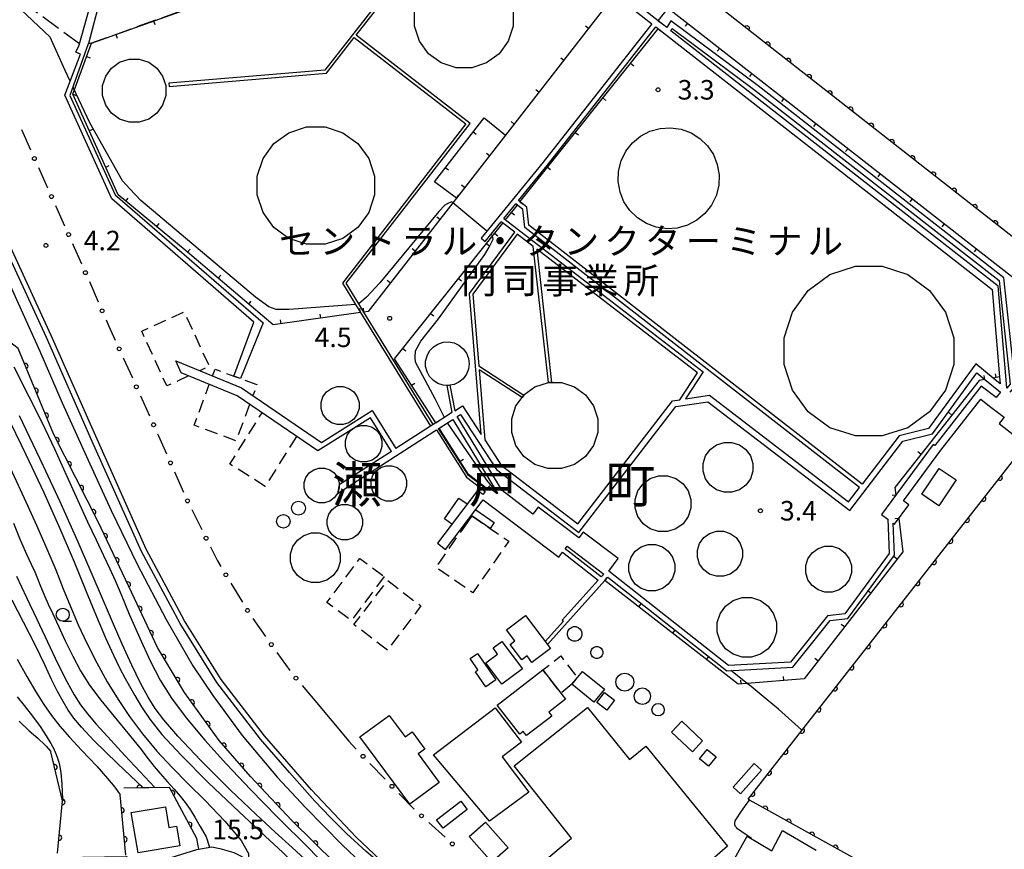
# Model space of a CAD drawing. Extents: x -4000 to -1999, y 105000 to 106501.
# Drawn here: x -2568 to -2379, y 106261 to 106420 of the extents above; entities that cross this region are included whole.
import ezdxf
from ezdxf.enums import TextEntityAlignment as Align

# ---------------------------------------------------------------- set-up
doc = ezdxf.new("R2010")
doc.units = 0
doc.linetypes.add('E', pattern=[5, 3.75, -1.25])
doc.linetypes.add('G', pattern=[3.75, 2.5, -1.25])
for name, color, linetype in [('2101000', 3, 'Continuous'), ('2106000', 3, 'E'), ('2301000', 10, 'Continuous'), ('3001000', 3, 'Continuous'), ('3003000', 2, 'G'), ('4231000', 3, 'Continuous'), ('4261000', 2, 'Continuous'), ('5101000', 3, 'Continuous'), ('6110000', 4, 'Continuous'), ('6130000', 4, 'Continuous'), ('6130990', 4, 'Continuous'), ('6140000', 4, 'Continuous'), ('6331000', 2, 'Continuous'), ('7101000', 4, 'Continuous'), ('7102000', 2, 'Continuous'), ('7312000', 4, 'Continuous'), ('8114000', 5, 'Continuous'), ('8131000', 4, 'Continuous')]:
    doc.layers.add(name, color=color, linetype=linetype)
doc.layers.get('0').off()
doc.styles.add('PlotAnnotation', font='txt')
doc.styles.add('ROMANS', font='romans')

# ---------------------------------------------------------------- blocks, each defined once
blk = doc.blocks.new('633100')
at = {"layer": '6331000'}
blk.add_lwpolyline([(0, -0.5), (0.67, -0.5)], dxfattribs=at)
blk.add_circle((0, 0), 0.5, dxfattribs=at)
blk = doc.blocks.new('731200')
at = {"layer": '7312000'}
blk.add_circle((0, 0), 0.15, dxfattribs=at)
blk = doc.blocks.new('M07')
blk.add_arc((0, 0), 0.5, 180, 0)
blk = doc.blocks.new('M08')
blk.add_lwpolyline([(0, 0), (0, -0.75)])

msp = doc.modelspace()

# ---------------------------------------------------------------- linework, layer by layer
at = {"layer": '2101000', "flags": 128}
for points in [[(-2488.65, 106241.48), (-2488.7, 106245.9), (-2488.72, 106247.33), (-2488.75, 106250.43), (-2496.37, 106256.47), (-2503.31, 106262.97), (-2511.89, 106272.08), (-2520.89, 106282.45), (-2529.26, 106293.28), (-2536.27, 106304.51), (-2543.63, 106318.31), (-2553.08, 106339.4), (-2561.91, 106359.34), (-2569.36, 106375.64), (-2572.6, 106382.69), (-2575.48, 106381.59), (-2578.56, 106380.42), (-2579.61, 106380.02), (-2580.01, 106379.87), (-2582.19, 106381.34), (-2583.53, 106382.37)], [(-2511.27, 106289.22), (-2504.71, 106281.42)], [(-2560.11, 106259.06), (-2547.43, 106259.26), (-2547.15, 106259.04), (-2546.19, 106258.3), (-2545.21, 106257.09), (-2541.71, 106258.18), (-2533.92, 106260.59), (-2531.04, 106261.14), (-2529.52, 106260.77), (-2526.79, 106260.02), (-2517.89, 106255.48), (-2507.15, 106249.68), (-2500.77, 106246.4), (-2494.38, 106243.2), (-2488.94, 106239.92), (-2488.65, 106241.48)]]:
    msp.add_lwpolyline(points, dxfattribs=at)
at = {"layer": '2106000', "flags": 128}
for points in [[(-2556.45, 106415.35), (-2565.53, 106422.01), (-2579.9, 106433.52), (-2589.37, 106453.33), (-2619.65, 106500)], [(-2508.36, 106439.31), (-2517.29, 106428.68), (-2554.17, 106415.48), (-2554.79, 106415.34)]]:
    msp.add_lwpolyline(points, dxfattribs=at)
at = {"layer": '2301000', "flags": 128}
for points in [[(-2576.69, 106384.32), (-2576.03, 106382.81), (-2575.48, 106381.59), (-2570.02, 106369.5), (-2564.07, 106356.34), (-2559.81, 106346.42), (-2554.77, 106335.4), (-2550.35, 106325.69), (-2545.37, 106315.4), (-2539.81, 106304.8), (-2534.71, 106295.91), (-2530.84, 106290.16), (-2525.21, 106282.47), (-2518.44, 106274.41), (-2513.01, 106268.65), (-2506.02, 106261.53)], [(-2483.14, 106240.5), (-2491.2, 106247.46), (-2506.02, 106261.53)]]:
    msp.add_lwpolyline(points, dxfattribs=at)
at = {"layer": '3001000', "flags": 128}
for points in [[(-2391.33, 106326.62), (-2394.63, 106328.83), (-2391.3, 106333.82), (-2388, 106331.61), (-2391.33, 106326.62)], [(-2470.74, 106305.57), (-2465.97, 106299.24), (-2469.54, 106296.55), (-2470.48, 106297.81), (-2471.47, 106297.06), (-2473.69, 106300.01), (-2472.81, 106300.67), (-2474.41, 106302.8), (-2470.74, 106305.57)], [(-2475.31, 106292.35), (-2478.38, 106296.46), (-2476.12, 106298.15), (-2477, 106299.32), (-2475.31, 106300.58), (-2471.37, 106295.3), (-2475.31, 106292.35)], [(-2479.99, 106298.27), (-2476.45, 106293.21), (-2478.38, 106291.87), (-2480.39, 106294.74), (-2479.9, 106295.09), (-2481.42, 106297.27), (-2479.99, 106298.27)], [(-2476.19, 106288.32), (-2467.47, 106295.09), (-2463.98, 106290.61), (-2463.09, 106289.46), (-2466.3, 106286.97), (-2465.74, 106286.24), (-2470.58, 106282.48), (-2471.2, 106283.27), (-2471.87, 106282.75), (-2476.19, 106288.32)], [(-2459.83, 106294.82), (-2455.62, 106291.38), (-2457.63, 106288.92), (-2461.84, 106292.37), (-2460.79, 106293.64), (-2459.83, 106294.82)], [(-2457.04, 106288.86), (-2455.57, 106290.74), (-2453.69, 106289.26), (-2455.16, 106287.39), (-2457.04, 106288.86)], [(-2488.43, 106278.79), (-2476.58, 106287.81), (-2471.56, 106281.2), (-2475.24, 106278.39), (-2470.1, 106271.63), (-2477.7, 106266.07), (-2488.43, 106278.79)], [(-2493.02, 106269.28), (-2502.57, 106282.24), (-2496.96, 106286.37), (-2493.9, 106282.22), (-2492.55, 106283.21), (-2490.11, 106279.9), (-2491.39, 106278.95), (-2487.34, 106273.46), (-2493.02, 106269.28)], [(-2440.76, 106285.24), (-2436.75, 106281.5), (-2438.7, 106279.39), (-2442.72, 106283.13), (-2440.76, 106285.24)], [(-2435.87, 106279.78), (-2434.14, 106278.39), (-2435.58, 106276.6), (-2437.31, 106277.99), (-2435.87, 106279.78)], [(-2430.9, 106272.59), (-2426.86, 106277.12), (-2425.42, 106275.83), (-2429.45, 106271.3), (-2430.9, 106272.59)], [(-2487.85, 106266.28), (-2483.21, 106269.91), (-2481.95, 106268.31), (-2486.6, 106264.67), (-2487.85, 106266.28)], [(-2539.95, 106268.8), (-2539.28, 106264.85), (-2537.82, 106265.1), (-2537.18, 106261.3), (-2545.19, 106259.94), (-2546.51, 106267.69), (-2539.95, 106268.8)], [(-2474.07, 106260.94), (-2477.22, 106258.15), (-2481.59, 106263.09), (-2478.44, 106265.88), (-2474.07, 106260.94)]]:
    msp.add_lwpolyline(points, close=True, dxfattribs=at)
for points in [[(-2484.92, 106323.11), (-2486.34, 106324.09), (-2483.56, 106328.1), (-2481.97, 106327)], [(-2480.33, 106325.86), (-2476.77, 106323.39), (-2477.54, 106322.28), (-2481.07, 106324.72), (-2483.07, 106321.83), (-2483.27, 106321.97)], [(-2470.71, 106255.42), (-2461.91, 106262.81), (-2472.92, 106276.68), (-2458.84, 106287.89), (-2450.78, 106277.9), (-2447.65, 106280.46), (-2431.98, 106261.22), (-2436.38, 106257.4)], [(-2432.65, 106255.19), (-2428.17, 106263.18), (-2423.45, 106260.34), (-2421.39, 106264.28), (-2414.91, 106260.49)]]:
    msp.add_lwpolyline(points, dxfattribs=at)
at = {"layer": '3003000', "flags": 128}
for points in [[(-2535.5, 106351.57), (-2539.67, 106349.65), (-2544.49, 106360.15), (-2536.35, 106363.89), (-2531.52, 106353.4), (-2533.32, 106352.57)], [(-2530.9, 106351.57), (-2530.41, 106352.88), (-2526.78, 106351.54), (-2525.53, 106351.07), (-2522.36, 106349.9), (-2523.14, 106347.79)], [(-2523.77, 106346.1), (-2526.37, 106339.1), (-2534.42, 106342.09), (-2531.51, 106349.93)], [(-2514.76, 106339.96), (-2520.76, 106330.36), (-2527.56, 106334.61), (-2521.39, 106344.48)]]:
    msp.add_lwpolyline(points, dxfattribs=at)
for points in [[(-2481.07, 106324.72), (-2477.54, 106322.28), (-2474, 106319.82), (-2480.89, 106309.88), (-2487.96, 106314.78), (-2483.07, 106321.83), (-2481.07, 106324.72)], [(-2497.9, 106313.03), (-2504.23, 106304.56), (-2508.91, 106308.06), (-2502.59, 106316.53), (-2497.9, 106313.03)], [(-2497.31, 106298.92), (-2503.72, 106303.8), (-2497.26, 106312.27), (-2490.85, 106307.39), (-2497.31, 106298.92)], [(-2461.84, 106292.37), (-2463.98, 106290.61), (-2467.47, 106295.09), (-2464, 106297.78), (-2460.79, 106293.64), (-2461.84, 106292.37)]]:
    msp.add_lwpolyline(points, close=True, dxfattribs=at)
at = {"layer": '4231000', "flags": 128}
for points in [[(-2484.11, 106429.71), (-2481.11, 106429.71), (-2478.26, 106428.78), (-2475.83, 106427.02), (-2474.07, 106424.59), (-2473.15, 106421.74), (-2473.15, 106418.74), (-2474.07, 106415.89), (-2475.83, 106413.47), (-2478.26, 106411.71), (-2481.11, 106410.78), (-2484.11, 106410.78), (-2486.96, 106411.71), (-2489.38, 106413.47), (-2491.15, 106415.89), (-2492.07, 106418.74), (-2492.07, 106421.74), (-2491.15, 106424.59), (-2489.38, 106427.02), (-2486.96, 106428.78), (-2484.11, 106429.71)], [(-2546.91, 106412.44), (-2544.99, 106412.44), (-2543.16, 106411.84), (-2541.61, 106410.71), (-2540.48, 106409.16), (-2539.89, 106407.33), (-2539.89, 106405.41), (-2540.48, 106403.58), (-2541.61, 106402.02), (-2543.16, 106400.89), (-2544.99, 106400.3), (-2546.91, 106400.3), (-2548.74, 106400.89), (-2550.29, 106402.02), (-2551.42, 106403.58), (-2552.02, 106405.41), (-2552.02, 106407.33), (-2551.42, 106409.16), (-2550.29, 106410.71), (-2548.74, 106411.84), (-2546.91, 106412.44)], [(-2512.81, 106399.4), (-2509.25, 106399.4), (-2505.85, 106398.3), (-2502.97, 106396.2), (-2500.87, 106393.31), (-2499.77, 106389.92), (-2499.77, 106386.35), (-2500.87, 106382.96), (-2502.97, 106380.07), (-2505.85, 106377.98), (-2509.25, 106376.87), (-2512.81, 106376.87), (-2516.21, 106377.98), (-2519.09, 106380.07), (-2521.19, 106382.96), (-2522.29, 106386.35), (-2522.29, 106389.92), (-2521.19, 106393.31), (-2519.09, 106396.2), (-2516.21, 106398.3), (-2512.81, 106399.4)], [(-2449.27, 106381.91), (-2450.73, 106383.33), (-2451.86, 106385.02), (-2452.61, 106386.9), (-2452.96, 106388.9), (-2452.88, 106390.93), (-2452.38, 106392.9), (-2451.48, 106394.72), (-2450.23, 106396.32), (-2448.67, 106397.62), (-2446.87, 106398.57), (-2444.92, 106399.12), (-2442.89, 106399.25), (-2440.88, 106398.97), (-2438.97, 106398.26), (-2437.26, 106397.18), (-2435.8, 106395.77), (-2434.67, 106394.08), (-2433.92, 106392.19), (-2433.57, 106390.19), (-2433.65, 106388.16), (-2434.15, 106386.19), (-2435.04, 106384.37), (-2436.3, 106382.77), (-2437.86, 106381.47), (-2439.65, 106380.53), (-2441.61, 106379.97), (-2443.64, 106379.84), (-2445.65, 106380.13), (-2447.55, 106380.83), (-2449.27, 106381.91)], [(-2402.22, 106372.64), (-2397.3, 106371.05), (-2393.13, 106368.01), (-2390.09, 106363.83), (-2388.5, 106358.92), (-2388.5, 106353.76), (-2390.09, 106348.85), (-2393.13, 106344.67), (-2397.3, 106341.63), (-2402.22, 106340.04), (-2407.38, 106340.04), (-2412.29, 106341.63), (-2416.47, 106344.67), (-2419.5, 106348.85), (-2421.1, 106353.76), (-2421.1, 106358.92), (-2419.5, 106363.83), (-2416.47, 106368.01), (-2412.29, 106371.05), (-2407.38, 106372.64), (-2402.22, 106372.64)], [(-2481.6, 106353.91), (-2481.73, 106352.86), (-2482.12, 106351.89), (-2482.74, 106351.03), (-2483.55, 106350.36), (-2484.5, 106349.92), (-2485.28, 106349.77), (-2485.53, 106349.72), (-2485.88, 106349.74), (-2486.58, 106349.79), (-2487.58, 106350.11), (-2488.47, 106350.67), (-2489.19, 106351.44), (-2489.69, 106352.36), (-2489.96, 106353.38), (-2489.96, 106354.43), (-2489.69, 106355.45), (-2489.19, 106356.37), (-2488.47, 106357.14), (-2487.58, 106357.7), (-2486.58, 106358.03), (-2485.53, 106358.09), (-2484.5, 106357.9), (-2483.55, 106357.45), (-2482.74, 106356.78), (-2482.12, 106355.93), (-2481.73, 106354.95), (-2481.6, 106353.91)], [(-2506.97, 106349.53), (-2505.82, 106349.53), (-2504.72, 106349.17), (-2503.78, 106348.49), (-2503.1, 106347.56), (-2502.75, 106346.46), (-2502.75, 106345.3), (-2503.1, 106344.2), (-2503.78, 106343.27), (-2504.72, 106342.59), (-2505.82, 106342.23), (-2506.97, 106342.23), (-2508.07, 106342.59), (-2509.01, 106343.27), (-2509.69, 106344.2), (-2510.05, 106345.3), (-2510.05, 106346.46), (-2509.69, 106347.56), (-2509.01, 106348.49), (-2508.07, 106349.17), (-2506.97, 106349.53)], [(-2466.38, 106350.28), (-2465.77, 106350.28), (-2463.84, 106350.28), (-2461.36, 106349.47), (-2459.24, 106347.93), (-2457.7, 106345.81), (-2456.89, 106343.33), (-2456.89, 106340.71), (-2457.7, 106338.22), (-2459.24, 106336.11), (-2461.36, 106334.57), (-2463.84, 106333.76), (-2466.46, 106333.76), (-2468.95, 106334.57), (-2471.06, 106336.11), (-2472.6, 106338.22), (-2473.41, 106340.71), (-2473.41, 106343.33), (-2472.6, 106345.81), (-2471.44, 106347.41), (-2471.08, 106347.9), (-2471.06, 106347.93), (-2468.95, 106349.47), (-2466.38, 106350.28)], [(-2502.41, 106342.06), (-2501.31, 106342.06), (-2500.25, 106341.72), (-2499.36, 106341.07), (-2498.7, 106340.17), (-2498.36, 106339.12), (-2498.36, 106338.01), (-2498.7, 106336.95), (-2499.36, 106336.06), (-2500.25, 106335.41), (-2501.31, 106335.06), (-2502.41, 106335.06), (-2503.47, 106335.41), (-2504.36, 106336.06), (-2505.01, 106336.95), (-2505.36, 106338.01), (-2505.36, 106339.12), (-2505.01, 106340.17), (-2504.36, 106341.07), (-2503.47, 106341.72), (-2502.41, 106342.06)], [(-2431.1, 106338.8), (-2429.66, 106338.33), (-2428.43, 106337.44), (-2427.54, 106336.21), (-2427.07, 106334.77), (-2427.07, 106333.26), (-2427.54, 106331.82), (-2428.43, 106330.59), (-2429.66, 106329.7), (-2431.1, 106329.23), (-2432.61, 106329.23), (-2434.05, 106329.7), (-2435.28, 106330.59), (-2436.17, 106331.82), (-2436.64, 106333.26), (-2436.64, 106334.77), (-2436.17, 106336.21), (-2435.28, 106337.44), (-2434.05, 106338.33), (-2432.61, 106338.8), (-2431.1, 106338.8)], [(-2497.55, 106334.32), (-2496.47, 106334.32), (-2495.45, 106333.99), (-2494.58, 106333.36), (-2493.95, 106332.49), (-2493.62, 106331.47), (-2493.62, 106330.39), (-2493.95, 106329.37), (-2494.58, 106328.5), (-2495.45, 106327.87), (-2496.47, 106327.54), (-2497.55, 106327.54), (-2498.57, 106327.87), (-2499.44, 106328.5), (-2500.07, 106329.37), (-2500.41, 106330.39), (-2500.41, 106331.47), (-2500.07, 106332.49), (-2499.44, 106333.36), (-2498.57, 106333.99), (-2497.55, 106334.32)], [(-2510.46, 106333.88), (-2509.4, 106333.88), (-2508.39, 106333.56), (-2507.53, 106332.93), (-2506.91, 106332.08), (-2506.59, 106331.07), (-2506.59, 106330.63), (-2506.59, 106330.01), (-2506.91, 106329), (-2507.53, 106328.15), (-2508.39, 106327.53), (-2509.4, 106327.2), (-2510.46, 106327.2), (-2511.46, 106327.53), (-2512.32, 106328.15), (-2512.94, 106329), (-2513.27, 106330.01), (-2513.27, 106331.07), (-2512.94, 106332.08), (-2512.32, 106332.93), (-2511.46, 106333.56), (-2510.46, 106333.88)], [(-2443.5, 106332.36), (-2441.88, 106331.84), (-2440.51, 106330.84), (-2439.52, 106329.47), (-2438.99, 106327.86), (-2438.99, 106326.16), (-2439.52, 106324.55), (-2440.51, 106323.18), (-2441.88, 106322.19), (-2443.5, 106321.66), (-2445.19, 106321.66), (-2446.8, 106322.19), (-2448.17, 106323.18), (-2449.17, 106324.55), (-2449.69, 106326.16), (-2449.69, 106327.86), (-2449.17, 106329.47), (-2448.17, 106330.84), (-2446.8, 106331.84), (-2445.19, 106332.36), (-2443.5, 106332.36)], [(-2513.04, 106326.17), (-2513.14, 106325.66), (-2513.43, 106325.22), (-2513.86, 106324.93), (-2514.38, 106324.83), (-2514.89, 106324.93), (-2515.32, 106325.22), (-2515.61, 106325.66), (-2515.71, 106326.17), (-2515.61, 106326.68), (-2515.32, 106327.11), (-2514.89, 106327.4), (-2514.38, 106327.51), (-2513.86, 106327.4), (-2513.43, 106327.11), (-2513.14, 106326.68), (-2513.04, 106326.17)], [(-2506.03, 106326.88), (-2504.96, 106326.88), (-2503.93, 106326.55), (-2503.06, 106325.91), (-2502.43, 106325.04), (-2502.1, 106324.02), (-2502.1, 106322.95), (-2502.43, 106321.92), (-2503.06, 106321.05), (-2503.93, 106320.42), (-2504.96, 106320.09), (-2506.03, 106320.09), (-2507.05, 106320.42), (-2507.92, 106321.05), (-2508.56, 106321.92), (-2508.89, 106322.95), (-2508.89, 106324.02), (-2508.56, 106325.04), (-2507.92, 106325.91), (-2507.05, 106326.55), (-2506.03, 106326.88)], [(-2515.98, 106323.64), (-2516.08, 106323.14), (-2516.36, 106322.72), (-2516.79, 106322.43), (-2517.29, 106322.33), (-2517.79, 106322.43), (-2518.22, 106322.72), (-2518.5, 106323.14), (-2518.6, 106323.64), (-2518.5, 106324.15), (-2518.22, 106324.57), (-2517.79, 106324.85), (-2517.29, 106324.95), (-2516.79, 106324.85), (-2516.36, 106324.57), (-2516.08, 106324.15), (-2515.98, 106323.64)], [(-2511.91, 106321.41), (-2510.4, 106321.41), (-2508.96, 106320.94), (-2507.74, 106320.05), (-2506.85, 106318.83), (-2506.38, 106317.4), (-2506.38, 106315.89), (-2506.85, 106314.45), (-2507.74, 106313.23), (-2508.96, 106312.34), (-2510.4, 106311.87), (-2511.91, 106311.87), (-2513.34, 106312.34), (-2514.56, 106313.23), (-2515.45, 106314.45), (-2515.92, 106315.89), (-2515.92, 106317.4), (-2515.45, 106318.83), (-2514.56, 106320.05), (-2513.34, 106320.94), (-2511.91, 106321.41)], [(-2432.73, 106321.73), (-2431.43, 106321.31), (-2430.32, 106320.51), (-2429.52, 106319.4), (-2429.1, 106318.1), (-2429.1, 106316.73), (-2429.52, 106315.43), (-2430.32, 106314.32), (-2431.43, 106313.52), (-2432.73, 106313.09), (-2434.1, 106313.09), (-2435.4, 106313.52), (-2436.51, 106314.32), (-2437.31, 106315.43), (-2437.74, 106316.73), (-2437.74, 106318.1), (-2437.31, 106319.4), (-2436.51, 106320.51), (-2435.4, 106321.31), (-2434.1, 106321.73), (-2432.73, 106321.73)], [(-2445.8, 106319.16), (-2444.47, 106318.73), (-2443.34, 106317.9), (-2442.51, 106316.77), (-2442.08, 106315.44), (-2442.08, 106314.04), (-2442.51, 106312.7), (-2443.34, 106311.57), (-2444.47, 106310.75), (-2445.8, 106310.31), (-2447.2, 106310.31), (-2448.53, 106310.75), (-2449.67, 106311.57), (-2450.49, 106312.7), (-2450.92, 106314.04), (-2450.92, 106315.44), (-2450.49, 106316.77), (-2449.67, 106317.9), (-2448.53, 106318.73), (-2447.2, 106319.16), (-2445.8, 106319.16)], [(-2411.85, 106318.84), (-2410.52, 106318.41), (-2409.39, 106317.59), (-2408.58, 106316.46), (-2408.15, 106315.13), (-2408.15, 106313.74), (-2408.58, 106312.42), (-2409.39, 106311.29), (-2410.52, 106310.47), (-2411.85, 106310.04), (-2413.24, 106310.04), (-2414.56, 106310.47), (-2415.69, 106311.29), (-2416.51, 106312.42), (-2416.94, 106313.74), (-2416.94, 106315.13), (-2416.51, 106316.46), (-2415.69, 106317.59), (-2414.56, 106318.41), (-2413.24, 106318.84), (-2411.85, 106318.84)], [(-2427.34, 106308.98), (-2425.62, 106308.42), (-2424.16, 106307.36), (-2423.1, 106305.9), (-2422.54, 106304.18), (-2422.54, 106302.37), (-2423.1, 106300.65), (-2424.16, 106299.18), (-2425.62, 106298.12), (-2427.34, 106297.56), (-2429.14, 106297.56), (-2430.87, 106298.12), (-2432.33, 106299.18), (-2433.39, 106300.65), (-2433.95, 106302.37), (-2433.95, 106304.18), (-2433.39, 106305.9), (-2432.33, 106307.36), (-2430.87, 106308.42), (-2429.15, 106308.98), (-2427.34, 106308.98)], [(-2461.54, 106303.41), (-2461.1, 106303.41), (-2460.68, 106303.27), (-2460.32, 106303.01), (-2460.06, 106302.66), (-2459.92, 106302.24), (-2459.92, 106301.8), (-2460.05, 106301.38), (-2460.31, 106301.02), (-2460.67, 106300.77), (-2461.09, 106300.63), (-2461.53, 106300.63), (-2461.94, 106300.77), (-2462.3, 106301.02), (-2462.56, 106301.38), (-2462.69, 106301.8), (-2462.69, 106302.24), (-2462.56, 106302.66), (-2462.31, 106303.01), (-2461.95, 106303.27), (-2461.54, 106303.41)], [(-2457.24, 106299.58), (-2456.88, 106299.58), (-2456.54, 106299.47), (-2456.25, 106299.26), (-2456.04, 106298.97), (-2455.93, 106298.63), (-2455.93, 106298.27), (-2456.04, 106297.93), (-2456.25, 106297.64), (-2456.54, 106297.43), (-2456.88, 106297.32), (-2457.24, 106297.32), (-2457.58, 106297.43), (-2457.87, 106297.64), (-2458.08, 106297.93), (-2458.19, 106298.27), (-2458.19, 106298.63), (-2458.08, 106298.97), (-2457.87, 106299.26), (-2457.58, 106299.47), (-2457.24, 106299.58)], [(-2449.95, 106292.75), (-2450.08, 106292.08), (-2450.46, 106291.52), (-2451.02, 106291.14), (-2451.69, 106291.01), (-2452.36, 106291.14), (-2452.93, 106291.52), (-2453.3, 106292.08), (-2453.44, 106292.75), (-2453.3, 106293.42), (-2452.93, 106293.99), (-2452.36, 106294.37), (-2451.69, 106294.5), (-2451.02, 106294.37), (-2450.46, 106293.99), (-2450.08, 106293.42), (-2449.95, 106292.75)], [(-2446.74, 106290.04), (-2446.86, 106289.44), (-2447.2, 106288.92), (-2447.71, 106288.58), (-2448.32, 106288.46), (-2448.93, 106288.58), (-2449.44, 106288.92), (-2449.79, 106289.44), (-2449.91, 106290.04), (-2449.79, 106290.65), (-2449.44, 106291.17), (-2448.93, 106291.51), (-2448.32, 106291.63), (-2447.71, 106291.51), (-2447.2, 106291.17), (-2446.86, 106290.65), (-2446.74, 106290.04)], [(-2444.1, 106287.46), (-2444.19, 106287.01), (-2444.45, 106286.62), (-2444.83, 106286.36), (-2445.28, 106286.27), (-2445.74, 106286.36), (-2446.12, 106286.62), (-2446.38, 106287.01), (-2446.47, 106287.46), (-2446.38, 106287.91), (-2446.12, 106288.3), (-2445.74, 106288.56), (-2445.28, 106288.65), (-2444.83, 106288.56), (-2444.45, 106288.3), (-2444.19, 106287.91), (-2444.1, 106287.46)]]:
    msp.add_lwpolyline(points, close=True, dxfattribs=at)
at = {"layer": '4261000', "flags": 128}
for points in [[(-2443.61, 106418.51), (-2445.25, 106419.79), (-2485.23, 106451.03), (-2485.68, 106454.11), (-2497.49, 106463.92), (-2474.77, 106500)], [(-2495.04, 106460.32), (-2493.02, 106458.65), (-2486.8, 106453.48), (-2486.35, 106450.38), (-2473.8, 106440.57), (-2474.69, 106439.39), (-2477.3, 106435.93), (-2490.54, 106434.3), (-2509.33, 106410.31), (-2539.28, 106407.78), (-2539.23, 106407.19), (-2509.02, 106409.73), (-2503.67, 106416.56), (-2482.22, 106399.98), (-2505.94, 106369.39), (-2503.4, 106365.28), (-2502.46, 106363.75), (-2488.99, 106341.91)], [(-2488.49, 106342.23), (-2501.81, 106363.85), (-2502.76, 106365.39), (-2505.21, 106369.36), (-2481.38, 106400.08), (-2503.3, 106417.03), (-2490.22, 106433.73), (-2476.98, 106435.37), (-2474.22, 106439.01), (-2473.32, 106440.2), (-2446.49, 106419.23)], [(-2551.65, 106427.18), (-2554.74, 106415.45), (-2554.79, 106415.34), (-2558.28, 106405.41), (-2549.63, 106386.36), (-2521.18, 106361.76), (-2525.53, 106351.07), (-2526.78, 106351.54), (-2522.94, 106361.91), (-2550.27, 106385.58), (-2559.3, 106405.51), (-2556.26, 106413.41), (-2557.14, 106413.75), (-2556.55, 106414.97), (-2556.45, 106415.35), (-2553.31, 106426.63)], [(-2446.49, 106419.23), (-2467.37, 106392.61), (-2479.28, 106378.05), (-2478.5, 106377.42), (-2475.43, 106381.17)], [(-2377.63, 106348.47), (-2376.61, 106349.65), (-2378.86, 106370.42), (-2426.08, 106407.29), (-2442.83, 106419.76), (-2443.61, 106418.51)], [(-2472.11, 106385.24), (-2466.59, 106391.99), (-2445.7, 106418.62)], [(-2445.7, 106418.62), (-2381.14, 106368.16), (-2379.69, 106351.37), (-2379.58, 106350.04), (-2380.94, 106351.15), (-2384.27, 106353.88), (-2393.32, 106341.5), (-2398.99, 106340.08), (-2406.1, 106330.78), (-2470.12, 106380.5), (-2470.52, 106383.99), (-2472.11, 106385.24)], [(-2442.82, 106417.89), (-2442.56, 106418.31), (-2426.69, 106406.49), (-2379.8, 106369.89), (-2377.65, 106349.97), (-2378.31, 106349.21)], [(-2378.31, 106349.21), (-2378.51, 106351.57), (-2379.99, 106368.79), (-2442.82, 106417.89)], [(-2474.92, 106381.79), (-2436.66, 106352.35), (-2440.05, 106347.17), (-2435.41, 106347.85), (-2408.7, 106327.38), (-2406.59, 106330.14), (-2470.88, 106380.08), (-2471.28, 106383.57), (-2472.61, 106384.62)], [(-2474.92, 106381.79), (-2472.61, 106384.62)], [(-2485.28, 106349.77), (-2484.37, 106344.87), (-2482.88, 106345.83), (-2479.28, 106340.32), (-2481.5, 106367.42), (-2472.82, 106379.16), (-2475.43, 106381.17)], [(-2466.38, 106350.28), (-2469.27, 106376.43), (-2472.34, 106378.79), (-2480.88, 106367.25), (-2479.76, 106353.52), (-2471.08, 106347.9)], [(-2471.44, 106347.41), (-2479.7, 106352.76), (-2478.59, 106339.27), (-2475.43, 106334.44), (-2460.74, 106323.17), (-2442.54, 106346.81), (-2441.11, 106347.01), (-2437.73, 106352.17), (-2468.61, 106375.92), (-2465.77, 106350.28)], [(-2536.89, 106352.14), (-2537.94, 106354.47), (-2525.31, 106349.27), (-2509.94, 106338.8), (-2500.25, 106344.9), (-2495.7, 106337.61)], [(-2496.54, 106337.07), (-2500.56, 106343.52), (-2510.66, 106337.17), (-2526.14, 106347.72), (-2536.89, 106352.14)], [(-2483.9, 106343.75), (-2483.24, 106344.17), (-2476.32, 106333.61), (-2460.52, 106321.49), (-2441.88, 106345.69), (-2435.73, 106346.59), (-2408.48, 106325.7), (-2398.29, 106339.01), (-2392.61, 106340.44), (-2384.05, 106352.15), (-2382.51, 106350.89), (-2379.53, 106348.45)], [(-2485.88, 106349.74), (-2484.92, 106344.52), (-2486.34, 106343.61), (-2488.02, 106342.53), (-2488.49, 106342.23), (-2488.99, 106341.91), (-2495.7, 106337.61)], [(-2485.28, 106349.77), (-2485.88, 106349.74)], [(-2379.53, 106348.45), (-2380.35, 106347.4), (-2383.2, 106349.62), (-2392.13, 106338.23), (-2392.42, 106338.4), (-2402.37, 106324.93), (-2401.17, 106324.04), (-2400.9, 106317.44), (-2409.42, 106305.9), (-2412.73, 106305.51), (-2419.88, 106296.61), (-2431.77, 106295.96), (-2454.78, 106314.08), (-2452.96, 106316.48), (-2459.68, 106321.59), (-2460.54, 106320.45), (-2468.32, 106326.37), (-2469.33, 106325.04), (-2475.26, 106329.55), (-2483.9, 106343.75)], [(-2465.77, 106350.28), (-2466.38, 106350.28)], [(-2471.08, 106347.9), (-2471.44, 106347.41)], [(-2487.89, 106341.19), (-2482.08, 106332.1), (-2478.49, 106329.37), (-2478.95, 106328.77), (-2480.02, 106329.58), (-2487.7, 106319.43), (-2486.11, 106318.23), (-2478.87, 106327.78), (-2464.37, 106316.74), (-2463.64, 106317.7), (-2456.78, 106312.37), (-2463.71, 106304.66), (-2463.47, 106304.45), (-2466.97, 106300.56), (-2466.55, 106300), (-2454.93, 106312.93), (-2432.09, 106294.94), (-2419.38, 106295.64), (-2412.21, 106304.57), (-2408.87, 106304.96), (-2399.89, 106317.12), (-2400.14, 106323.28), (-2399.88, 106323.09), (-2397.11, 106326.83), (-2398.15, 106327.6), (-2390.96, 106337.32), (-2383.29, 106347.1), (-2381.61, 106345.79), (-2378.84, 106343.62), (-2379.75, 106342.45), (-2374.62, 106338.43)], [(-2487.47, 106341.46), (-2487.37, 106341.52), (-2485.74, 106342.57), (-2484.75, 106343.21)], [(-2484.75, 106343.21), (-2476.12, 106329.04), (-2476.21, 106328.92), (-2477.87, 106330.18), (-2478.18, 106329.77), (-2481.71, 106332.44), (-2487.47, 106341.46)], [(-2506.91, 106329), (-2488.36, 106340.89), (-2487.89, 106341.19)], [(-2496.54, 106337.07), (-2506.59, 106330.63)], [(-2506.59, 106330.63), (-2506.91, 106329)]]:
    msp.add_lwpolyline(points, dxfattribs=at)
msp.add_lwpolyline([(-2455.75, 106313.51), (-2456.24, 106312.96), (-2463.15, 106318.34), (-2462.76, 106318.85), (-2455.75, 106313.51)], close=True, dxfattribs=at)
at = {"layer": '5101000', "flags": 128}
for points in [[(-2369.31, 106335.65), (-2370.1, 106334.62), (-2365.02, 106330.37), (-2371.27, 106322.13), (-2372.51, 106322.97), (-2374.66, 106320.43), (-2372.07, 106318.49), (-2350.92, 106345.75), (-2353.46, 106347.59), (-2354.93, 106345.36), (-2354.05, 106344.52), (-2359.62, 106337.06), (-2362.94, 106339.16), (-2363.83, 106337.92), (-2370.79, 106343.38), (-2357.49, 106360.53), (-2358, 106363.24), (-2493.6, 106469.57), (-2474.05, 106500)], [(-2347.73, 106223.3), (-2347.03, 106224.67), (-2347.08, 106224.7), (-2348.84, 106225.68), (-2379.61, 106242.83), (-2380.3, 106241.65), (-2387.1, 106245.5), (-2386.15, 106246.98), (-2388.76, 106248.43), (-2425.74, 106268.99), (-2427.74, 106270.11), (-2428.02, 106270.26), (-2417.66, 106283.48), (-2374.62, 106338.43)]]:
    msp.add_lwpolyline(points, dxfattribs=at)
at = {"layer": '6110000', "flags": 128}
for points in [[(-2369.31, 106335.65), (-2370.1, 106334.62), (-2365.02, 106330.37), (-2371.27, 106322.13), (-2372.51, 106322.97), (-2374.66, 106320.43), (-2372.07, 106318.49), (-2350.92, 106345.75), (-2353.46, 106347.59), (-2354.93, 106345.36), (-2354.05, 106344.52), (-2359.62, 106337.06), (-2362.94, 106339.16), (-2363.83, 106337.92), (-2370.79, 106343.38), (-2357.49, 106360.53), (-2358, 106363.24), (-2493.6, 106469.57), (-2474.05, 106500)], [(-2494.2, 106245.31), (-2500, 106250.66), (-2507.24, 106257.89), (-2515.68, 106266.17), (-2523.59, 106274.6), (-2529.59, 106281.51), (-2536.25, 106290.77), (-2541.46, 106299.39), (-2545.88, 106308.84), (-2552.87, 106323.57), (-2561.46, 106340.44), (-2568.23, 106356.83), (-2569.89, 106358.09), (-2579.44, 106379.08)], [(-2386.15, 106246.98), (-2388.76, 106248.43), (-2425.74, 106268.99), (-2427.74, 106270.11), (-2428.02, 106270.26), (-2417.66, 106283.48), (-2374.62, 106338.43)], [(-2560.65, 106259.89), (-2559.71, 106269.93), (-2561.94, 106279.37)], [(-2533.93, 106262.69), (-2539.18, 106272.51), (-2543.16, 106272.46), (-2544.24, 106272.45), (-2547.92, 106272.41)], [(-2547.53, 106259.54), (-2548.66, 106271.11)], [(-2541.71, 106258.18), (-2533.92, 106260.59), (-2533.54, 106260.67), (-2533.93, 106262.69)]]:
    msp.add_lwpolyline(points, dxfattribs=at)
at = {"layer": '6130000'}
for points in [[(-2567.6, 106398.93), (-2565.88, 106395.03)], [(-2564.35, 106391.61), (-2562.6, 106387.73)], [(-2561.06, 106384.31), (-2559.32, 106380.43)], [(-2557.78, 106377.02), (-2557.64, 106376.71), (-2556.06, 106373.12)], [(-2554.56, 106369.69), (-2552.85, 106365.79)], [(-2551.35, 106362.36), (-2550.86, 106361.25), (-2549.6, 106358.47)], [(-2548.06, 106355.06), (-2546.3, 106351.18)], [(-2544.75, 106347.77), (-2543, 106343.89)], [(-2541.45, 106340.48), (-2541.26, 106340.06), (-2539.73, 106336.59)], [(-2538.21, 106333.16), (-2536.49, 106329.26)], [(-2534.87, 106325.89), (-2532.97, 106322.08)], [(-2531.3, 106318.73), (-2529.96, 106316.03), (-2529.31, 106314.96)], [(-2527.37, 106311.76), (-2525.16, 106308.12)], [(-2523.16, 106304.95), (-2520.69, 106301.49)], [(-2518.51, 106298.44), (-2516.03, 106294.98)], [(-2513.67, 106292.08), (-2511.27, 106289.22)], [(-2504.71, 106281.42), (-2504.08, 106280.68), (-2503.27, 106279.85)], [(-2500.67, 106277.15), (-2497.71, 106274.09)], [(-2495.1, 106271.39), (-2492.23, 106268.42), (-2492.14, 106268.33)], [(-2489.37, 106265.81), (-2486.22, 106262.94)]]:
    msp.add_lwpolyline(points, dxfattribs=at)
at = {"layer": '6130990'}
for centre in [(-2565.12, 106393.32), (-2561.83, 106386.02), (-2558.55, 106378.73), (-2555.31, 106371.4), (-2552.1, 106364.07), (-2548.83, 106356.77), (-2545.53, 106349.48), (-2542.22, 106342.19), (-2538.97, 106334.87), (-2535.7, 106327.57), (-2532.14, 106320.4), (-2528.34, 106313.36), (-2524.18, 106306.52), (-2519.6, 106299.97), (-2514.87, 106293.51), (-2501.97, 106278.5), (-2496.41, 106272.74), (-2490.75, 106267.07), (-2484.83, 106261.68)]:
    msp.add_circle(centre, 0.375, dxfattribs=at)
at = {"layer": '6140000', "flags": 128}
for points in [[(-2502.46, 106363.75), (-2519.24, 106361.37), (-2536.14, 106375.72), (-2549.03, 106386.39), (-2557.75, 106405.69), (-2554.17, 106415.48), (-2517.29, 106428.68), (-2507.58, 106440.24), (-2499.81, 106442.11), (-2492.86, 106437.96), (-2477.37, 106441.61), (-2474.69, 106439.39)], [(-2474.22, 106439.01), (-2467.22, 106433.22), (-2467.75, 106432.23), (-2455.57, 106422.26), (-2474.59, 106397.85), (-2484.02, 106385.74), (-2484.7, 106384.85), (-2500.97, 106363.97), (-2501.81, 106363.85)], [(-2445.25, 106419.79), (-2443.34, 106422.24), (-2366.91, 106362.51), (-2366.41, 106358.81), (-2370.77, 106352.9), (-2376.85, 106351.86)], [(-2471.83, 106385.03), (-2445.26, 106418.27)], [(-2484.02, 106385.74), (-2488.27, 106388.88), (-2478.72, 106401.16), (-2474.59, 106397.85)], [(-2474.61, 106381.55), (-2472.33, 106384.4)], [(-2478.26, 106377), (-2475.12, 106380.92)], [(-2488.02, 106342.53), (-2495.93, 106354.87), (-2478.26, 106377)], [(-2379.69, 106351.37), (-2380.94, 106351.15)], [(-2382.51, 106350.89), (-2383.64, 106350.69), (-2399.8, 106330.17), (-2399.61, 106328.67)], [(-2478.11, 106329.87), (-2481.69, 106332.66), (-2487.37, 106341.52)], [(-2399.06, 106324.19), (-2398.27, 106317.77), (-2417.26, 106293.41), (-2428.18, 106292.5), (-2429.92, 106292.35), (-2455.51, 106312.28)]]:
    msp.add_lwpolyline(points, dxfattribs=at)
at = {"layer": '7101000', "flags": 128}
for points in [[(-2508.08, 106252.73), (-2509.81, 106255.43), (-2512.38, 106258.04), (-2515.61, 106261), (-2518.88, 106263.94), (-2522.58, 106267.36), (-2527.43, 106272.03), (-2533.13, 106277.72), (-2537.58, 106282.4), (-2540.25, 106285.48), (-2541.9, 106287.68), (-2543.28, 106289.87), (-2544.72, 106292.56), (-2546.37, 106296), (-2548.23, 106300.04), (-2550.12, 106304.33), (-2552.05, 106308.8), (-2554.2, 106313.88), (-2556.89, 106320.07), (-2560.19, 106327.36), (-2563.38, 106334.24), (-2565.99, 106339.74), (-2567.97, 106343.89)], [(-2544.24, 106272.45), (-2549.17, 106277.09), (-2553.71, 106281.56), (-2556.09, 106284.08), (-2557.52, 106285.81), (-2558.61, 106287.36), (-2559.62, 106289.04), (-2560.67, 106290.98), (-2561.8, 106293.27), (-2563.12, 106296.06), (-2564.91, 106299.76), (-2567.19, 106304.25), (-2569.37, 106308.51)]]:
    msp.add_lwpolyline(points, dxfattribs=at)
at = {"layer": '7102000', "flags": 128}
for points in [[(-2562.1, 106416.67), (-2566.64, 106420.96), (-2574.05, 106427.87), (-2576.53, 106430.02), (-2580.26, 106432.77), (-2581.45, 106434.02), (-2587.15, 106447.32), (-2589.83, 106453.09), (-2620.37, 106500)], [(-2558.26, 106408.21), (-2559.23, 106410.24), (-2562.1, 106416.67)], [(-2503.4, 106365.28), (-2516.2, 106364.36), (-2518.7, 106364.36), (-2520.11, 106364.83), (-2522.61, 106366.71), (-2544.65, 106385.3), (-2546.81, 106387.53), (-2548.21, 106389.04), (-2554.44, 106400.21), (-2557.61, 106406.84), (-2557.7, 106407.04)], [(-2478.17, 106379.4), (-2484.7, 106384.85), (-2484.89, 106385.01), (-2485.44, 106384.8), (-2486.25, 106384.4), (-2487.42, 106383.16), (-2498.78, 106369.48), (-2501.29, 106366.72), (-2502.76, 106365.39)], [(-2499.97, 106250.71), (-2499.35, 106250.5), (-2499.13, 106250.54), (-2498.53, 106251.16), (-2496.04, 106254.81), (-2495.99, 106255.21), (-2496.07, 106255.52), (-2496.41, 106256.01), (-2501.4, 106260.19), (-2505.14, 106263.66), (-2508.22, 106266.76), (-2511.22, 106269.91), (-2516.08, 106275.38), (-2521.66, 106281.82), (-2530.08, 106292.71), (-2537.14, 106304.01), (-2544.53, 106317.87), (-2553.99, 106338.99), (-2562.82, 106358.93), (-2570.27, 106375.22), (-2573.27, 106382.44)], [(-2486.34, 106343.61), (-2488.08, 106347.02), (-2491, 106352.55), (-2491.88, 106354.2), (-2491.99, 106355.19), (-2491.88, 106356.4), (-2490.89, 106358.27), (-2487.47, 106362.56), (-2478.6, 106374.91), (-2478.11, 106375.69), (-2477.76, 106376.29), (-2476.96, 106377.82), (-2477.1, 106378.5), (-2477.33, 106378.69), (-2477.41, 106378.75)], [(-2569.06, 106353.34), (-2566.17, 106347.59), (-2563.65, 106342.54), (-2561.27, 106337.58), (-2558.93, 106332.46), (-2556.75, 106327.62), (-2554.9, 106323.54), (-2553.25, 106320.06), (-2551.81, 106317.06), (-2550.61, 106314.53), (-2549.58, 106312.25), (-2548.45, 106309.57), (-2546.88, 106305.82), (-2544.88, 106301.19), (-2542.89, 106296.85), (-2540.95, 106293.16), (-2538.76, 106289.69), (-2535.94, 106285.9), (-2532.36, 106281.62), (-2528.21, 106276.99), (-2523.62, 106272.13), (-2518.48, 106266.9), (-2512.21, 106260.66), (-2504.19, 106252.14)], [(-2570.69, 106344.55), (-2566.74, 106336.48), (-2563.28, 106329.16), (-2560.21, 106322.28), (-2557.49, 106315.83), (-2555.18, 106310.15), (-2553.2, 106305.33), (-2551.44, 106301.28), (-2549.92, 106297.96), (-2548.68, 106295.4), (-2547.73, 106293.57), (-2546.84, 106292), (-2545.8, 106290.18), (-2544.52, 106288), (-2542.97, 106285.62), (-2540.65, 106282.69), (-2536.95, 106278.7), (-2531.72, 106273.48), (-2525.77, 106267.81), (-2520.78, 106263.17), (-2517.37, 106260.03), (-2515.24, 106257.92), (-2514.04, 106256.25)], [(-2476.12, 106329.04), (-2478.22, 106331.53), (-2485.74, 106342.57)], [(-2569.76, 106333.92), (-2567.09, 106328.1), (-2564.71, 106322.88), (-2562.7, 106318.34), (-2561.02, 106314.33), (-2559.56, 106310.7), (-2558.18, 106307.27), (-2556.69, 106303.78), (-2555, 106300.14), (-2553.12, 106296.43), (-2551.11, 106292.82), (-2549.02, 106289.43), (-2546.82, 106286.14), (-2544.36, 106282.83), (-2541.59, 106279.49), (-2538.61, 106276.28), (-2535.67, 106273.31), (-2532.32, 106269.99), (-2528.51, 106266.03), (-2525.42, 106262.31), (-2523.97, 106259.82), (-2523.91, 106258.56)], [(-2569.16, 106323.31), (-2567.82, 106320.09), (-2566.62, 106317.36), (-2565.72, 106315.39), (-2565.04, 106313.91), (-2564.5, 106312.65), (-2564.05, 106311.49), (-2563.62, 106310.39), (-2563.12, 106309.17), (-2562.45, 106307.71), (-2561.59, 106305.88), (-2560.5, 106303.53), (-2559.18, 106300.7), (-2557.75, 106297.74), (-2556.24, 106294.93), (-2554.5, 106292.16), (-2552.36, 106289.26), (-2549.81, 106286.15), (-2547.14, 106282.98), (-2544.87, 106280.13), (-2543.27, 106278.02), (-2542.13, 106276.53), (-2540.98, 106275.18), (-2539.6, 106273.64), (-2538.26, 106272.16), (-2537.12, 106270.86), (-2536.14, 106269.61), (-2535.21, 106268.27), (-2534.32, 106266.81), (-2533.3, 106265.05), (-2532.1, 106263.02), (-2531.48, 106261.06)], [(-2568.55, 106313.12), (-2566.61, 106309.02), (-2564.64, 106304.84), (-2562.61, 106300.47), (-2560.64, 106296.29), (-2558.91, 106292.87), (-2557.49, 106290.33), (-2556.24, 106288.41), (-2554.9, 106286.65), (-2553.22, 106284.69), (-2551.05, 106282.3), (-2547.73, 106278.65), (-2542, 106272.48)], [(-2568.43, 106297.14), (-2566.55, 106293.82), (-2564.83, 106290.9), (-2563.33, 106288.48), (-2561.85, 106286.34), (-2560.25, 106284.29), (-2558.37, 106282.15), (-2556.06, 106279.71), (-2553.11, 106276.63), (-2551.08, 106274.26), (-2549.66, 106272.6), (-2548.66, 106271.11)], [(-2417.66, 106283.48), (-2417.72, 106283.6), (-2422.16, 106287.58), (-2424.33, 106289.38), (-2427.43, 106291.9), (-2428.18, 106292.5), (-2431.32, 106294.98)], [(-2568.4, 106289.95), (-2567.07, 106288.27), (-2565.49, 106286.24), (-2563.99, 106284.2), (-2562.84, 106282.46), (-2561.98, 106280.99), (-2561.35, 106279.78), (-2561.34, 106279.75), (-2560.93, 106278.85), (-2560.66, 106278.12), (-2560.45, 106277.39), (-2560.26, 106276.53)], [(-2568.06, 106285.25), (-2566.1, 106283.38), (-2564.47, 106281.98), (-2563.08, 106280.71), (-2562.85, 106280.44), (-2562.04, 106279.49), (-2561.94, 106279.37)], [(-2560.26, 106276.53), (-2560.07, 106275.3), (-2559.87, 106273.12), (-2559.72, 106270.24), (-2559.66, 106269.93)], [(-2427.37, 106262.7), (-2430.04, 106264.58), (-2430.26, 106264.81), (-2430.43, 106265.03), (-2430.54, 106265.36), (-2430.54, 106265.67), (-2430.48, 106266.08), (-2430.25, 106266.52), (-2429.4, 106267.79), (-2428.18, 106269.51), (-2427.74, 106270.11)]]:
    msp.add_lwpolyline(points, dxfattribs=at)

# ---------------------------------------------------------------- block references
at = {"layer": '6110000'}
for p, rotation in [((-2428.23, 106418.31), 141.8984252052318), ((-2424.25, 106415.19), 141.8984252052318), ((-2420.27, 106412.07), 141.8984252052318), ((-2416.29, 106408.95), 141.8984252052318), ((-2412.32, 106405.83), 141.8984252052318), ((-2408.34, 106402.71), 141.8984252052318), ((-2404.36, 106399.6), 141.8984252052318), ((-2400.39, 106396.48), 141.8984252052318), ((-2396.41, 106393.36), 141.8984252052318), ((-2392.43, 106390.24), 141.8984252052318), ((-2388.45, 106387.12), 141.8984252052318), ((-2384.48, 106384), 141.8984252052318), ((-2380.5, 106380.88), 141.8984252052318), ((-2566.84, 106353.47), 112.4434025577616), ((-2564.87, 106348.7), 112.4434025577616), ((-2562.91, 106343.94), 112.4434025577616), ((-2560.84, 106339.22), 116.984644234621), ((-2558.5, 106334.62), 116.984644234621), ((-2379.64, 106332.02), 51.92991065758131), ((-2556.16, 106330.03), 116.984644234621), ((-2382.81, 106327.98), 51.92991065758131), ((-2553.82, 106325.43), 116.984644234621), ((-2385.98, 106323.93), 51.92991065758131), ((-2551.56, 106320.8), 115.3862920071504), ((-2389.15, 106319.88), 51.92991065758131), ((-2549.35, 106316.14), 115.3862920071504), ((-2392.32, 106315.84), 51.92991065758131), ((-2547.14, 106311.49), 115.3862920071504), ((-2395.49, 106311.79), 51.92991065758131), ((-2398.66, 106307.74), 51.92991065758131), ((-2544.94, 106306.82), 115.0666610660715), ((-2401.83, 106303.7), 51.92991065758131), ((-2542.75, 106302.15), 115.0666610660715), ((-2405, 106299.65), 51.92991065758131), ((-2540.37, 106297.59), 121.1491159757934), ((-2408.16, 106295.6), 51.92991065758131), ((-2537.7, 106293.17), 121.1491159757934), ((-2411.33, 106291.56), 51.92991065758131), ((-2534.88, 106288.86), 125.7245365816039), ((-2414.5, 106287.51), 51.92991065758131), ((-2531.87, 106284.68), 125.7245365816039), ((-2417.67, 106283.46), 51.91558101193716), ((-2528.77, 106280.56), 130.9680043578277), ((-2420.84, 106279.42), 51.91558101193716), ((-2525.39, 106276.67), 130.9680043578277), ((-2561.25, 106276.45), 103.2912540632408), ((-2424.01, 106275.37), 51.91558101193716), ((-2521.94, 106272.84), 133.1772488644608), ((-2544.92, 106272.44), 180.6227556871064), ((-2538.62, 106271.45), 118.129994566362), ((-2427.18, 106271.33), 51.91558101193716), ((-2559.73, 106269.74), 84.65124632761233), ((-2518.41, 106269.08), 133.1772488644608), ((-2548.37, 106268.12), 95.57817994801354), ((-2424.71, 106268.42), 150.9269821254717), ((-2535.34, 106265.34), 118.129994566362), ((-2514.85, 106265.35), 135.5482682363101), ((-2420.22, 106265.92), 150.9269821254717), ((-2415.73, 106263.42), 150.9269821254717), ((-2560.37, 106262.88), 84.65124632761233), ((-2547.82, 106262.53), 95.57817994801354), ((-2511.17, 106261.74), 135.5482682363101), ((-2411.23, 106260.93), 150.9269821254717)]:
    msp.add_blockref('M07', p, dxfattribs=dict(at, rotation=rotation))
at = {"layer": '6140000'}
for p, rotation in [((-2542.21, 106419.76), 19.6931809549455), ((-2445.25, 106419.79), 52.06031193892178), ((-2439.62, 106419.34), 321.9923946617062), ((-2458.66, 106418.29), 232.0746757115315), ((-2445.26, 106418.27), 51.36332201383909), ((-2549.46, 106417.16), 19.6931809549455), ((-2433.46, 106414.52), 321.9923946617062), ((-2555.1, 106412.94), 69.91358180009449), ((-2463.42, 106412.18), 232.0746757115315), ((-2450.57, 106411.62), 51.36332201383909), ((-2427.29, 106409.7), 321.9923946617062), ((-2468.18, 106406.07), 232.0746757115315), ((-2557.74, 106405.7), 69.91358180009449), ((-2455.89, 106404.97), 51.36332201383909), ((-2421.13, 106404.88), 321.9923946617062), ((-2472.94, 106399.96), 232.0746757115315), ((-2554.58, 106398.68), 114.3140935251835), ((-2480.82, 106398.46), 52.12824664598811), ((-2461.2, 106398.33), 51.36332201383909), ((-2414.97, 106400.07), 321.9923946617062), ((-2474.59, 106397.85), 321.2894725681075), ((-2408.8, 106395.25), 321.9923946617062), ((-2477.7, 106393.85), 232.092275907031), ((-2551.41, 106391.66), 114.3140935251835), ((-2486.17, 106391.59), 52.12824664598811), ((-2466.52, 106391.68), 51.36332201383909), ((-2402.64, 106390.43), 321.9923946617062), ((-2482.46, 106387.74), 232.092275907031), ((-2547.55, 106385.17), 140.382944450528), ((-2484.02, 106385.74), 143.5421390855229), ((-2396.47, 106385.61), 321.9923946617062), ((-2471.83, 106385.03), 51.36332201383909), ((-2487.21, 106381.63), 232.073759411292), ((-2473.47, 106382.98), 51.34019174582741), ((-2541.62, 106380.25), 140.382944450528), ((-2390.31, 106380.8), 321.9923946617062), ((-2476.69, 106378.96), 51.30456004681075), ((-2535.69, 106375.33), 139.6649998687357), ((-2491.97, 106375.52), 232.073759411292), ((-2478.26, 106377), 51.39390751089401), ((-2384.14, 106375.98), 321.9923946617062), ((-2529.81, 106370.35), 139.6649998687357), ((-2483.62, 106370.28), 51.39390751089401), ((-2496.73, 106369.41), 232.073759411292), ((-2523.94, 106365.36), 139.6649998687357), ((-2502.46, 106363.75), 188.0727300974658), ((-2501.81, 106363.85), 188.1301023538474), ((-2510.09, 106362.67), 188.0727300974658), ((-2488.99, 106363.57), 51.39390751089401), ((-2517.72, 106361.59), 188.0727300974658), ((-2494.35, 106356.85), 51.39390751089401), ((-2382.51, 106350.89), 190.0369024538232), ((-2380.32, 106351.26), 189.9818292877847), ((-2492.66, 106349.77), 122.6600689081964), ((-2388.87, 106344.06), 231.778706250823), ((-2488.02, 106342.53), 122.6600689081964), ((-2487.37, 106341.52), 122.6632631248991), ((-2394.8, 106336.52), 231.778706250823), ((-2483.31, 106335.18), 122.6632631248991), ((-2478.11, 106329.87), 142.0696581249741), ((-2399.61, 106328.67), 277.2190208248888), ((-2399.06, 106324.19), 277.0151492169991), ((-2399.37, 106316.37), 232.0615658991888), ((-2455.51, 106312.28), 142.0878334351897), ((-2404.44, 106309.86), 232.0615658991888), ((-2449, 106307.21), 142.0878334351897), ((-2409.51, 106303.35), 232.0615658991888), ((-2442.49, 106302.14), 142.0878334351897), ((-2435.98, 106297.07), 142.0878334351897), ((-2414.58, 106296.85), 232.0615658991888), ((-2429.36, 106292.4), 184.9271099474592), ((-2421.14, 106293.09), 184.7636416907442)]:
    msp.add_blockref('M08', p, dxfattribs=dict(at, rotation=rotation))
at = {"layer": '6331000', "xscale": 2.5, "yscale": 2.5, "zscale": 2.5}
msp.add_blockref('633100', (-2559.66, 106305.7), dxfattribs=at)
at = {"layer": '7312000', "xscale": 2.5, "yscale": 2.5, "zscale": 2.5}
for p in [(-2445.29, 106406.54, 3.3), (-2562.91, 106376.64, 4.2), (-2496.87, 106362.64, 4.5), (-2425.64, 106325.68, 3.43)]:
    msp.add_blockref('731200', p, dxfattribs=at)

# ---------------------------------------------------------------- texts
at = {"layer": '7312000', "style": 'ROMANS'}
for s, p in [('3.3', (-2441.54, 106404.66)), ('4.2', (-2555.64, 106375.7)), ('4.5', (-2511.28, 106357.11)), ('3.4', (-2421.89, 106323.8)), ('15.5', (-2530.95, 106262.57))]:
    msp.add_text(s, height=3.75, dxfattribs=at).set_placement(p)
at = {"layer": '8114000', "style": 'PlotAnnotation'}
for s, p in [('瀬', (-2503.12, 106330.71)), ('戸', (-2476.88, 106330.71)), ('町', (-2450.62, 106330.71))]:
    msp.add_text(s, height=7, dxfattribs=at).set_placement(p, align=Align.MIDDLE_CENTER)
at = {"layer": '8131000', "style": 'PlotAnnotation'}
for s, p in [('セ', (-2514.72, 106377.46)), ('ン', (-2506.91, 106377.46)), ('ト', (-2499.1, 106377.46)), ('ラ', (-2491.29, 106377.46)), ('ル', (-2483.47, 106377.46)), ('タ', (-2467.85, 106377.46)), ('ン', (-2460.04, 106377.46)), ('ク', (-2452.22, 106377.46)), ('タ', (-2444.41, 106377.46)), ('ミ', (-2428.79, 106377.46)), ('ナ', (-2420.97, 106377.46)), ('ル', (-2413.16, 106377.46)), ('・', (-2475.66, 106377.46)), ('ー', (-2436.6, 106377.46)), ('門', (-2479.74, 106369.88)), ('司', (-2471.93, 106369.88)), ('事', (-2464.12, 106369.88)), ('業', (-2456.31, 106369.88)), ('所', (-2448.49, 106369.88))]:
    msp.add_text(s, height=5, dxfattribs=at).set_placement(p, align=Align.MIDDLE_CENTER)

doc.saveas('drawing.dxf')
